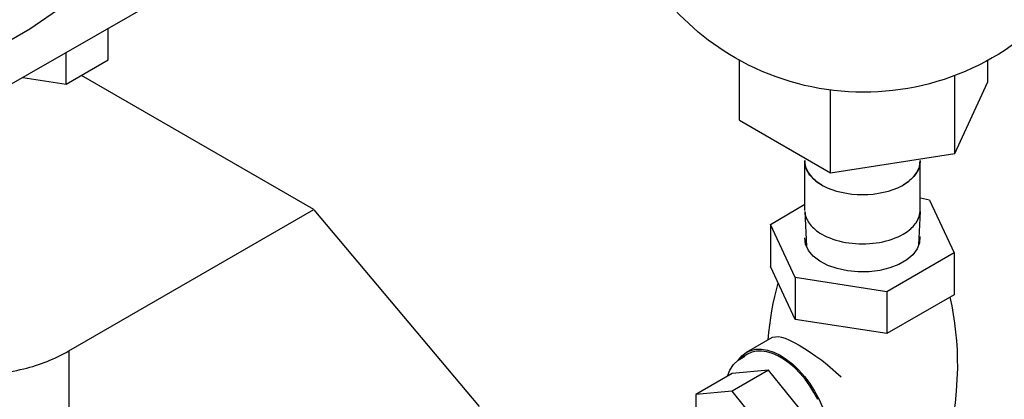
# Model space of a CAD drawing. Extents: x 2.1 to 36.4, y -0.8 to 38.7.
# Drawn here: x 18.8 to 26, y 22.4 to 25.1 of the extents above; entities that cross this region are included whole.
import ezdxf

# ---------------------------------------------------------------- set-up
doc = ezdxf.new("R2010")
doc.units = 0
doc.header["$LTSCALE"] = 0.5
doc.header["$MEASUREMENT"] = 0
doc.layers.get('0').update_dxf_attribs({"linetype": 'CONTINUOUS'})

msp = doc.modelspace()

# ---------------------------------------------------------------- linework, layer by layer
for p, q in [((16.8158, 23.5686), (19.8468, 25.3103)), ((20.9235, 23.744), (19.2275, 24.7231)), ((19.1364, 22.7122), (20.9235, 23.744)), ((20.9221, 23.7432), (22.127, 22.3072)), ((19.1364, 22.7122), (19.1364, 20.8135))]:
    msp.add_line(p, q)
at = {"extrusion": (0, 0.816497, 0.57735)}
for p, q in [((19.4239, 24.8365), (19.4239, 25.0673)), ((19.1177, 24.6598), (19.1177, 24.8913)), ((19.1177, 24.6598), (19.4239, 24.8365)), ((24.0258, 24.396, -7.1031), (24.0258, 24.8363, -7.1031)), ((25.8371, 24.6762, -7.1031), (25.8371, 24.8339, -7.1031)), ((18.8002, 24.7089), (19.1177, 24.6598)), ((25.5944, 24.1533, -7.1031), (25.5944, 24.722, -7.1031)), ((25.5944, 24.1533, -7.1031), (25.8371, 24.6762, -7.1031)), ((24.6888, 24.0132, -7.1031), (24.6888, 24.6174, -7.1031)), ((24.0258, 24.396, -7.1031), (24.6888, 24.0132, -7.1031)), ((24.6888, 24.0132, -7.1031), (25.5944, 24.1533, -7.1031)), ((24.5022, 23.7362, -5.0712), (24.5022, 24.0955, -5.0712)), ((25.3422, 23.7362, -5.0712), (25.3422, 24.0955, -5.0712)), ((24.2519, 23.6343, -4.3824), (24.5018, 23.7835, -6.0387)), ((25.411, 23.8137, -4.3824), (25.3444, 23.8275, -6.101)), ((25.411, 23.8137, -4.3824), (25.5903, 23.4273, -4.3824)), ((24.5024, 23.7299, -5.0712), (24.5132, 23.4755, -5.6032)), ((25.3421, 23.7299, -5.0712), (25.3299, 23.4867, -5.619)), ((24.2519, 23.6343, -4.3824), (24.2519, 23.3281, -4.3824)), ((24.4312, 23.248, -4.3824), (24.2519, 23.6343, -4.3824)), ((25.2192, 23.5648, -5.0712), (25.2192, 23.5648, -5.0712)), ((25.2192, 23.5648, -5.0712), (25.2192, 23.5648, -5.0712)), ((25.5903, 23.4273, -4.3824), (25.1004, 23.1444, -4.3824)), ((25.5903, 23.4273, -4.3824), (25.5903, 23.1211, -4.3824)), ((24.4312, 22.9418, -4.3824), (24.2519, 23.3281, -4.3824)), ((24.4312, 23.248, -4.3824), (24.4312, 22.9418, -4.3824)), ((25.1004, 23.1444, -4.3824), (24.4312, 23.248, -4.3824)), ((25.1004, 23.1444, -4.3824), (25.1004, 22.8383, -4.3824)), ((25.5903, 23.1211, -4.3824), (25.1004, 22.8383, -4.3824)), ((25.1004, 22.8383, -4.3824), (24.4312, 22.9418, -4.3824)), ((24.0767, 22.7021, -4.3824), (24.2667, 22.8118, -4.3824)), ((24.2667, 22.8118, -4.3824), (24.3091, 22.8178, -4.3824)), ((24.0847, 22.6882, -4.3824), (24.0405, 22.6627, -4.3824)), ((23.9732, 22.5479, -4.3824), (23.708, 22.3948, -4.3824)), ((24.2383, 22.5716, -4.3824), (23.9732, 22.5479, -4.3824)), ((24.2383, 22.5716, -4.3824), (23.9732, 22.4185, -4.3824)), ((24.5035, 22.2417, -4.3824), (24.2383, 22.5716, -4.3824)), ((24.6676, 22.6108, -4.3824), (24.7667, 22.5231, -4.3824)), ((23.9732, 22.4185, -4.3824), (23.708, 22.3948, -4.3824)), ((24.2383, 22.0886, -4.3824), (23.9732, 22.4185, -4.3824)), ((23.708, 22.3948, -4.3824), (23.708, 22.2928, -4.3824))]:
    msp.add_line(p, q, dxfattribs=at)
at = {"extrusion": (3.76823e-15, -8.88363e-15, -1)}
for p, q in [((25.3401, 23.5481, -4.3824), (25.3382, 23.502, -4.3824)), ((24.5069, 23.4906, -4.3824), (24.5012, 23.5366, -4.3824)), ((24.5276, 23.4461, -4.3824), (24.5069, 23.4906, -4.3824)), ((25.3382, 23.502, -4.3824), (25.3212, 23.457, -4.3824)), ((24.5625, 23.4046, -4.3824), (24.5276, 23.4461, -4.3824)), ((24.6104, 23.3677, -4.3824), (24.5625, 23.4046, -4.3824)), ((25.2898, 23.4146, -4.3824), (25.245, 23.3764, -4.3824)), ((25.3212, 23.457, -4.3824), (25.2898, 23.4146, -4.3824)), ((24.6694, 23.3367, -4.3824), (24.6104, 23.3677, -4.3824)), ((24.7376, 23.3127, -4.3824), (24.6694, 23.3367, -4.3824)), ((25.1885, 23.3438, -4.3824), (25.1224, 23.318, -4.3824)), ((25.245, 23.3764, -4.3824), (25.1885, 23.3438, -4.3824)), ((24.8124, 23.2966, -4.3824), (24.7376, 23.3127, -4.3824)), ((24.8912, 23.2889, -4.3824), (24.8124, 23.2966, -4.3824)), ((24.971, 23.29, -4.3824), (24.8912, 23.2889, -4.3824)), ((25.049, 23.2998, -4.3824), (24.971, 23.29, -4.3824)), ((25.1224, 23.318, -4.3824), (25.049, 23.2998, -4.3824))]:
    msp.add_line(p, q, dxfattribs=at)
msp.add_lwpolyline([(11.99, 25.228), (12.2304, 25.0642), (12.4934, 24.9123), (12.7772, 24.7735), (13.0799, 24.6488), (13.3994, 24.5389), (13.7335, 24.4445), (14.08, 24.3665), (14.4364, 24.3052), (14.8004, 24.2612), (15.1695, 24.2346), (15.5411, 24.2257), (15.9127, 24.2346), (16.2818, 24.2612), (16.6458, 24.3052), (17.0023, 24.3665), (17.3487, 24.4445), (17.6829, 24.5389), (18.0024, 24.6488), (18.3051, 24.7735), (18.5889, 24.9123), (18.8519, 25.0642), (19.0923, 25.228)])
at = {"extrusion": (-7.6385e-14, -1.20337e-13, -1), "elevation": 5.0712}
msp.add_lwpolyline([(-24.6252, 23.924), (-24.6122, 23.9319), (-24.5997, 23.9402), (-24.5879, 23.9487), (-24.5768, 23.9576), (-24.5664, 23.9667), (-24.5567, 23.9761), (-24.5477, 23.9857), (-24.5395, 23.9956), (-24.5321, 24.0056), (-24.5255, 24.0159), (-24.5197, 24.0263), (-24.5147, 24.0368), (-24.5105, 24.0475), (-24.5072, 24.0582), (-24.5047, 24.0691), (-24.5031, 24.08), (-24.5023, 24.0909), (-24.5024, 24.1018)], dxfattribs=at)
for points, elevation in [([(24.5024, 24.1018), (24.5032, 24.0791), (24.5077, 24.0564), (24.5159, 24.0342), (24.5276, 24.0124), (24.5429, 23.9914), (24.5614, 23.9713), (24.5832, 23.9523), (24.608, 23.9346), (24.6355, 23.9183), (24.6655, 23.9036), (24.6978, 23.8905), (24.7321, 23.8793), (24.7681, 23.8699), (24.8054, 23.8626), (24.8438, 23.8573), (24.8828, 23.8541), (24.9222, 23.853), (24.9616, 23.8541), (25.0007, 23.8573), (25.039, 23.8626), (25.0764, 23.8699), (25.1123, 23.8793), (25.1466, 23.8905), (25.1789, 23.9036), (25.209, 23.9183), (25.2365, 23.9346), (25.2613, 23.9523), (25.283, 23.9713), (25.3016, 23.9914), (25.3168, 24.0124), (25.3286, 24.0342), (25.3368, 24.0564), (25.3413, 24.0791), (25.3421, 24.1018)], -5.0712), ([(24.5024, 23.7299), (24.5033, 23.7191), (24.505, 23.7083), (24.5076, 23.6975), (24.511, 23.6869), (24.5152, 23.6763), (24.5203, 23.6659), (24.5261, 23.6556), (24.5327, 23.6455), (24.5401, 23.6355), (24.5483, 23.6258), (24.5572, 23.6163), (24.5669, 23.607), (24.5772, 23.598), (24.5882, 23.5892), (24.5999, 23.5807), (24.6123, 23.5726), (24.6252, 23.5648)], -5.0712), ([(25.3136, 23.6482), (25.3202, 23.6588), (25.326, 23.6695), (25.331, 23.6804), (25.335, 23.6914), (25.3382, 23.7025), (25.3404, 23.7137), (25.3418, 23.725), (25.3422, 23.7362)], -5.0712), ([(25.3136, 23.6482), (25.3206, 23.6594), (25.3267, 23.6709), (25.3318, 23.6825), (25.3359, 23.6942), (25.339, 23.706), (25.341, 23.7179), (25.3421, 23.7299)], -5.0712), ([(25.2192, 23.5648), (25.2313, 23.572), (25.2428, 23.5795), (25.2537, 23.5873), (25.2641, 23.5954), (25.2739, 23.6036), (25.2831, 23.6122), (25.2917, 23.6209), (25.2996, 23.6298), (25.3069, 23.6389), (25.3136, 23.6482)], -5.0712), ([(25.2192, 23.5648), (25.2313, 23.572), (25.2428, 23.5795), (25.2537, 23.5873), (25.2641, 23.5954), (25.2739, 23.6036), (25.2831, 23.6122), (25.2917, 23.6209), (25.2996, 23.6298), (25.3069, 23.6389), (25.3136, 23.6482)], -5.0712), ([(24.6252, 23.5648), (24.6437, 23.5547), (24.6632, 23.5453), (24.6836, 23.5367), (24.705, 23.5287), (24.7271, 23.5215), (24.7499, 23.5151), (24.7733, 23.5095), (24.7973, 23.5047), (24.8217, 23.5008), (24.8465, 23.4977), (24.8716, 23.4955), (24.8969, 23.4942), (24.9222, 23.4937), (24.9476, 23.4942), (24.9729, 23.4955), (24.9979, 23.4977), (25.0227, 23.5008), (25.0472, 23.5047), (25.0712, 23.5095), (25.0946, 23.5151), (25.1174, 23.5215), (25.1395, 23.5287), (25.1608, 23.5367), (25.1813, 23.5453), (25.2007, 23.5547), (25.2192, 23.5648)], -5.0712), ([(24.5962, 22.3572), (24.5688, 22.4087), (24.5378, 22.4582), (24.5038, 22.505), (24.4672, 22.5483), (24.4286, 22.5876), (24.3885, 22.6221), (24.3474, 22.6516), (24.3061, 22.6755), (24.2651, 22.6934), (24.2249, 22.7052), (24.1863, 22.7105), (24.1497, 22.7095), (24.1157, 22.702), (24.0847, 22.6882)], -4.3824)]:
    msp.add_lwpolyline(points, dxfattribs=dict(elevation=elevation))
at = {"extrusion": (0, 7.25196e-16, -1), "elevation": 5.0712}
msp.add_lwpolyline([(-25.3421, 24.1018), (-25.3422, 24.0909), (-25.3414, 24.08), (-25.3397, 24.0691), (-25.3373, 24.0582), (-25.3339, 24.0475), (-25.3298, 24.0368), (-25.3248, 24.0263), (-25.319, 24.0159), (-25.3123, 24.0056), (-25.3049, 23.9956), (-25.2967, 23.9857), (-25.2878, 23.9761), (-25.2781, 23.9667), (-25.2677, 23.9576), (-25.2566, 23.9487), (-25.2448, 23.9402), (-25.2323, 23.9319), (-25.2192, 23.924)], dxfattribs=at)
at = {"extrusion": (3.76037e-14, -3.76196e-15, -1), "elevation": 4.3824}
msp.add_lwpolyline([(-24.2355, 22.7938), (-24.2405, 22.8476), (-24.2467, 22.9009), (-24.254, 22.9537), (-24.2626, 23.006), (-24.2723, 23.0576), (-24.2831, 23.1085), (-24.2949, 23.1586), (-24.3078, 23.2078)], dxfattribs=at)
at = {"extrusion": (1.73495e-14, 3.6713e-15, -1), "elevation": 4.3824}
msp.add_lwpolyline([(-25.5602, 23.1037), (-25.5731, 23.0418), (-25.5843, 22.9788), (-25.5938, 22.9149), (-25.6015, 22.8503), (-25.6074, 22.785), (-25.6114, 22.7194), (-25.6136, 22.6535), (-25.6138, 22.5874), (-25.6113, 22.5024), (-25.6057, 22.4179), (-25.5969, 22.3342), (-25.5852, 22.2516), (-25.5707, 22.1705), (-25.5534, 22.0911), (-25.5337, 22.0138), (-25.5117, 21.9387)], dxfattribs=at)
at = {"extrusion": (1.96262e-15, 9.65414e-15, -1), "elevation": 4.3824}
msp.add_lwpolyline([(-24.3091, 22.8178), (-24.3322, 22.813), (-24.3593, 22.8042), (-24.3899, 22.7913), (-24.4237, 22.7746), (-24.4602, 22.7544)], dxfattribs=at)
msp.add_lwpolyline([(18.1212, 22.549, 0.034927), (18.3787, 22.531, 0.058752), (18.809, 22.5818, 0.072341), (19.1364, 22.7122, 0.106617)], format="xyb")
at = {"extrusion": (-1.72708e-15, 1.54103e-15, -1), "elevation": 4.3824}
msp.add_lwpolyline([(-24.0181, 22.6465), (-24.0433, 22.6768), (-24.0733, 22.7001), (-24.1077, 22.716), (-24.1458, 22.7243), (-24.187, 22.7248), (-24.2306, 22.7175), (-24.2758, 22.7025), (-24.322, 22.68), (-24.3682, 22.6506), (-24.4136, 22.6146), (-24.4576, 22.5727), (-24.4994, 22.5256), (-24.5382, 22.4741), (-24.5734, 22.4191), (-24.6043, 22.3616), (-24.6306, 22.3024)], dxfattribs=at)
at = {"extrusion": (-2.08037e-14, -3.33136e-14, -1), "elevation": 4.3824}
msp.add_lwpolyline([(-24.4602, 22.7544), (-24.4996, 22.7307), (-24.5406, 22.7042), (-24.5827, 22.675), (-24.6252, 22.6438), (-24.6676, 22.6108)], dxfattribs=at)
at = {"extrusion": (2.19814e-15, -1.45039e-15, -1), "elevation": 4.3824}
msp.add_lwpolyline([(-23.9379, 22.5276), (-23.9562, 22.5724), (-23.982, 22.6122), (-24.0152, 22.6455), (-24.0648, 22.6747)], dxfattribs=at)
at = {"extrusion": (0, 0, -1)}
for start, end in [(300, 345.56799), (193.50335, 300)]:
    msp.add_arc((-24.9314, 26.4753, 7.1031), 1.875, start, end, dxfattribs=at)

doc.saveas('drawing.dxf')
